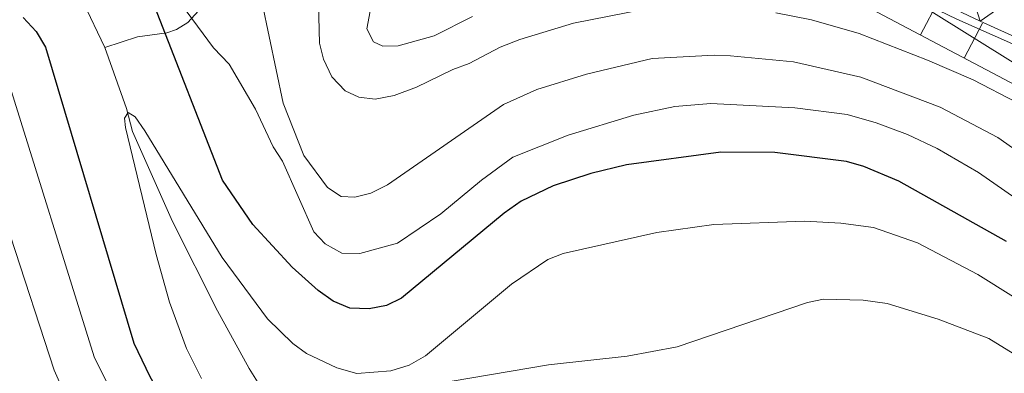
# Model space of a CAD drawing. Units: metres. Extents: x 647655 to 652174, y 727509 to 730575.
# Drawn here: x 648892 to 649041, y 729093 to 729146 of the extents above; entities that cross this region are included whole.
import ezdxf

# ---------------------------------------------------------------- set-up
doc = ezdxf.new("R2010")
doc.units = ezdxf.units.M
doc.header["$MEASUREMENT"] = 0
doc.linetypes.add('DGN Style 3', pattern=[69.448447, 49.606034, -19.842413])
for name, color, linetype, lineweight in [('Carátula', 7, 'Continuous', 5), ('Elementos auxiliares', 7, 'Continuous', 5), ('Hidrografía', 7, 'Continuous', 5), ('Relieve y altimetría', 7, 'Continuous', 5), ('Viales y ferrocarril', 7, 'Continuous', 5)]:
    doc.layers.add(name, color=color, linetype=linetype, lineweight=lineweight)

msp = doc.modelspace()

# ---------------------------------------------------------------- linework, layer by layer
at = {"layer": 'Carátula', "color": 7, "linetype": 'Continuous', "lineweight": 5}
msp.add_3dface([(647719.94, 727509.22), (652173.89, 727605.94), (652109.41, 730575.24), (647655.46, 730478.52)], dxfattribs=at)
at = {"layer": 'Elementos auxiliares', "color": 250, "linetype": 'Continuous', "lineweight": 5}
msp.add_3dface([(648589.08, 727922), (648539.4, 730235.3), (651951.81, 730309.47), (652002.65, 727996.13)], dxfattribs=at)
at = {"layer": 'Hidrografía', "color": 5, "linetype": 'Continuous', "lineweight": 5}
msp.add_polyline3d([(649135.41, 729105.29, 551.86), (649133.69, 729112.15, 555.51), (649131.8, 729115.57, 556.42), (649131.13, 729116.03, 556.53), (649130.44, 729116.48, 556.64), (649129.73, 729116.9, 556.76), (649129.01, 729117.29, 556.88), (649128.28, 729117.65, 557), (649127.53, 729117.99, 557.13), (649126.77, 729118.3, 557.25), (649126, 729118.59, 557.38), (649125.22, 729118.84, 557.52), (649124.43, 729119.07, 557.65), (649123.63, 729119.26, 557.79), (649107.67, 729122.15, 559.16), (649093.39, 729124.92, 560.07), (649087.94, 729126.28, 560.07), (649069.95, 729131.44, 561.44), (649057.4, 729136.06, 562.81), (649034.13, 729146.34, 564.63), (649024.57, 729151.01, 565.09), (649003.35, 729162.01, 566.91), (648968.66, 729182.9, 569.65), (648954.68, 729191.17, 570.1)], dxfattribs=at)
at = {"layer": 'Hidrografía', "color": 142, "linetype": 'DGN Style 3', "lineweight": 15}
for points in [[(648926.83, 729160.67, 558.12), (648923.47, 729155.8, 556.3), (648919.09, 729147.62, 554.93), (648917.49, 729145.85, 553.91), (648915.79, 729144.79, 552.38), (648914.29, 729144.29, 550.11), (648912.08, 729143.97, 548.35), (648909.85, 729143.67, 547.16), (648904.88, 729142.07, 546.28)], [(648901.59, 729148.94, 547.14), (648904.88, 729142.07, 546.28)], [(648904.88, 729142.07, 546.28), (648908.18, 729132.82, 545.36), (648909.09, 729129.31, 544.4), (648915.17, 729115.68, 543.16), (648922, 729102.11, 541.9), (648926.79, 729093.4, 541.02), (648930.72, 729087.09, 540.75), (648932.74, 729084.97, 540.75), (648935.07, 729083.33, 540.75), (648937.47, 729082.63, 540.75), (648940.59, 729082.5, 540.75), (648943.49, 729083.15, 539.84), (648948.51, 729085.07, 539.84), (648953.99, 729086.68, 539.84), (648956.9, 729087.04, 538.93), (648959.38, 729087.6, 539.01), (648971.63, 729084.66, 536.19), (648976.09, 729083.12, 535.28), (648979.78, 729082.11, 534.82), (648990.11, 729081.82, 534.49)]]:
    msp.add_polyline3d(points, dxfattribs=at)
at = {"layer": 'Relieve y altimetría', "color": 30, "linetype": 'Continuous', "lineweight": 5, "flags": 128}
for points, elevation in [([(648947.01, 729157.55), (648944.63, 729144.9), (648945.65, 729142.93), (648947.04, 729142.26), (648949.41, 729142.3), (648954.84, 729143.82), (648960.67, 729146.76)], 570), ([(648937.27, 729150.76), (648937.47, 729142.72), (648938.05, 729140.28), (648939.31, 729137.62), (648941.34, 729135.51), (648943.42, 729134.55), (648945.91, 729134.25), (648948.78, 729134.78), (648952.19, 729136.06), (648957.66, 729138.75), (648960.18, 729139.63), (648964.86, 729142.13), (648967.83, 729143.27), (648976, 729145.77), (648986.54, 729147.83)], 565), ([(649051.95, 729134.03), (649024.43, 729151.2)], 565), ([(648916.52, 729148.59), (648921.38, 729142.01), (648923.74, 729139.54), (648927.74, 729132.72), (648930.44, 729127.01), (648931.85, 729124.82), (648936.61, 729114.1), (648938.32, 729112.3), (648940.85, 729110.86), (648943.55, 729110.84), (648949.27, 729112.39), (648955.85, 729116.85), (648962.01, 729121.95), (648966.76, 729125.41), (648975.18, 729128.79), (648985.13, 729131.8), (648991.37, 729133.13), (648996.82, 729133.58), (649009.56, 729132.92), (649017.48, 729131.89), (649021.92, 729130.66), (649026.63, 729128.89), (649031.16, 729126.76), (649037.42, 729123.1), (649058.55, 729108.38)], 555), ([(648928.77, 729148.8), (648931.95, 729133.61), (648935.1, 729125.69), (648938.66, 729120.84), (648940.75, 729119.46), (648942.82, 729119.37), (648945.24, 729119.97), (648947.79, 729121.23), (648965.36, 729133.41), (648970.44, 729135.67), (648977.98, 729138), (648987.9, 729140.38), (648997.32, 729140.92), (648999.81, 729140.8), (649009.34, 729139.88), (649019.56, 729137.58), (649031.6, 729133.03), (649040.33, 729128.42), (649061.58, 729113.44)], 560), ([(649006.66, 729147.32), (649012.11, 729146.26), (649019.31, 729144.18), (649029.68, 729140.13), (649036.59, 729137.18), (649043.24, 729133.73)], 565), ([(648889.98, 729031.85), (648896.45, 729036.48), (648902.47, 729041.27), (648904.61, 729043.36), (648908.34, 729045.92), (648911.93, 729049.4), (648917.57, 729054.1), (648919.09, 729056.24), (648919.88, 729058.69), (648919.57, 729062.98), (648918.53, 729066.99), (648916.5, 729071.3), (648909.09, 729083.36), (648903.26, 729095.18), (648889.97, 729137.8)], 555), ([(648919.54, 729091.88), (648917.3, 729096.42), (648914.68, 729103.45), (648912.67, 729110.67), (648908.05, 729129.92), (648907.9, 729131.36), (648908.43, 729132.21), (648909.51, 729131.54), (648910.96, 729129.44), (648922.69, 729110.24), (648929.58, 729100.92), (648933.43, 729097.19), (648935.47, 729095.66), (648940.11, 729093.47), (648943.1, 729092.64), (648948.3, 729093.03), (648951.04, 729093.91), (648953.54, 729095.33), (648966.56, 729106.2), (648972.07, 729109.94), (648974.41, 729110.82), (648988.61, 729114.01), (648997.27, 729115.21), (649011.08, 729115.75), (649016.52, 729115.45), (649021.47, 729114.76), (649028.15, 729112.42), (649037.32, 729107.65), (649042.72, 729104.23)], 545), ([(648885.15, 729037.76), (648893.79, 729044.51), (648908.72, 729058.19), (648909.75, 729059.87), (648910.39, 729062.33), (648909.96, 729065.54), (648908.78, 729070.19), (648903.12, 729079.86), (648897.21, 729093.12), (648890.6, 729113.45)], 560), ([(649049, 729091.78), (649038.96, 729097.92), (649031.3, 729100.89), (649023.56, 729103.23), (649019.92, 729103.76), (649013.92, 729103.89), (649011.46, 729103.42), (648991.69, 729096.67), (648984.12, 729095.26), (648972.2, 729093.92), (648957.6, 729091.46)], 540)]:
    msp.add_lwpolyline(points, dxfattribs=dict(at, elevation=elevation))
at = {"layer": 'Relieve y altimetría', "color": 27, "linetype": 'Continuous', "lineweight": 5, "flags": 128}
for points, elevation in [([(649028.61, 729143.97), (649031.39, 729149.24)], 566.49), ([(649035.24, 729140.47), (649038.02, 729145.73)], 566.32)]:
    msp.add_lwpolyline(points, dxfattribs=dict(at, elevation=elevation))
at = {"layer": 'Relieve y altimetría', "color": 30, "linetype": 'Continuous', "lineweight": 25, "elevation": 550, "flags": 128}
for points in [[(649041.68, 729112.67), (649025.32, 729121.79), (649020.02, 729124.03), (649017.37, 729124.78), (649006.51, 729126.15), (648998.31, 729126.2), (648984.01, 729124.26), (648978.63, 729122.96), (648972.92, 729121.09), (648968.06, 729118.75), (648965.45, 729116.93), (648949.92, 729104.07), (648947.61, 729102.93), (648944.98, 729102.46), (648942.04, 729102.54), (648939.52, 729103.6), (648937.23, 729105.22), (648933.31, 729108.77), (648927.33, 729115.24), (648922.76, 729121.96), (648912.49, 729148.25)], [(648892.5, 729146.59), (648894.49, 729144.48), (648895.87, 729142.12), (648909.31, 729097.25), (648911.71, 729092.15), (648915.99, 729084.81), (648925.4, 729070.44), (648928.58, 729063.02), (648929.45, 729057.95), (648929.38, 729055), (648928.43, 729052.61), (648926.57, 729050.25), (648915.69, 729041.15), (648911.03, 729037.95), (648901.96, 729030.77), (648894.81, 729025.94), (648890.88, 729022.45), (648877.62, 729013), (648866.93, 729007.75), (648863.08, 729005.67)]]:
    msp.add_lwpolyline(points, dxfattribs=at)
at = {"layer": 'Relieve y altimetría', "color": 27, "linetype": 'Continuous', "lineweight": 5}
msp.add_polyline3d([(649124.76, 729113.38, 559.37), (649112.61, 729107.23, 565.76), (649088.55, 729109.3, 568.5), (649057.79, 729128.56, 565.76), (649021.21, 729147.89, 566.67)], dxfattribs=at)
at = {"layer": 'Viales y ferrocarril', "color": 250, "linetype": 'Continuous', "lineweight": 15}
msp.add_polyline3d([(649027.71, 729150.79, 564.97), (649037.66, 729146.04, 563.83), (649046.71, 729141.98, 563.61), (649065.44, 729134.82, 561.84), (649076.06, 729131.34, 561.08), (649090.24, 729127.54, 560.11), (649103.99, 729124.41, 559.1), (649118.7, 729121.67, 558.12), (649135.42, 729119.21, 557.15), (649169.37, 729116.05, 554.74), (649238.17, 729110.8, 549.43), (649265.5, 729108.09, 547.95), (649301.05, 729103.9, 545.52), (649318.08, 729101.39, 544.3), (649355.55, 729094.33, 541.91), (649385.88, 729087.4, 540.48), (649418.66, 729078.03, 538.7), (649428.32, 729075.05, 538.2), (649435.48, 729072.81, 538.23), (649459.92, 729060.78, 537.07), (649478.18, 729051.74, 536.73)], dxfattribs=at)

# ---------------------------------------------------------------- meshes
at = {"layer": 'Viales y ferrocarril', "color": 20, "linetype": 'Continuous', "lineweight": 5}
mesh = msp.add_polyface(dxfattribs=at)
corners = [(649735.63, 729004.52, 536.42), (649730.79, 728998.83, 536.42), (649667.17, 729011.23, 536.03), (649663.69, 729011.91, 536.03), (649649.5, 729014.68, 536.32), (649642.72, 729016.06, 535.78), (649637.66, 729017.09, 535.78), (649611.12, 729022.5, 535.37), (649562.93, 729032.46, 535.43), (649516.42, 729042.09, 536.26), (649504.71, 729044.13, 536.43), (649497.95, 729045.15, 536.02), (649478.18, 729051.74, 536.73), (649459.92, 729060.78, 537.07), (649435.48, 729072.81, 538.23), (649428.32, 729075.05, 538.2), (649418.66, 729078.03, 538.7), (649385.88, 729087.4, 540.48), (649355.55, 729094.33, 541.91), (649318.08, 729101.39, 544.3), (649301.05, 729103.9, 545.52), (649265.5, 729108.09, 547.95), (649238.17, 729110.8, 549.43), (649169.37, 729116.05, 554.74), (649135.42, 729119.21, 557.15), (649118.7, 729121.67, 558.12), (649103.99, 729124.41, 559.1), (649090.24, 729127.54, 560.11), (649076.06, 729131.34, 561.08), (649065.44, 729134.82, 561.84), (649046.71, 729141.98, 563.61), (649037.66, 729146.04, 563.83), (649027.71, 729150.79, 564.97), (649021.04, 729154.15, 565.36), (649000.74, 729165.46, 566.76), (648961.25, 729189.14, 569.88), (648942.78, 729199.7, 571.17), (648928.99, 729207.3, 572.38), (648916.54, 729213.5, 573.71), (648901.41, 729219.85, 575.06), (648871.22, 729230.7, 577.06), (648860.94, 729233.84, 577.77), (648843.09, 729238.45, 579.34), (648834.65, 729240.14, 579.91), (648819.56, 729242.26, 581), (648803.1, 729243.78, 582.19), (648785.66, 729244.49, 583.4), (648770.67, 729244.39, 584.41), (648755.7, 729243.61, 585.39), (648740.78, 729242.16, 586.34), (648723.63, 729239.67, 587.48), (648709.19, 729236.83, 588.55), (648694.88, 729233.26, 589.63), (648680.79, 729229.05, 590.71), (648664.61, 729223.24, 591.98), (648650.91, 729217.53, 593.06), (648637.2, 729211.16, 594.11), (648623.82, 729204.16, 595.23), (648610.75, 729196.55, 596.39), (648592.11, 729183.88, 597.97), (648582.24, 729176.59, 598.83), (648572.46, 729168.8, 599.7), (648562.49, 729160.24, 600.6), (648562.19, 729174.07, 600), (648565.65, 729177.04, 599.7), (648568.27, 729179.13, 599.47), (648569.66, 729180.23, 599.35), (648571.04, 729181.32, 599.23), (648575.74, 729185.07, 598.83), (648587.56, 729193.81, 597.83), (648591.83, 729196.75, 597.44), (648605.63, 729205.53, 596.39), (648618.94, 729213.28, 595.23), (648632.58, 729220.41, 594.11), (648646.55, 729226.9, 593.06), (648660.52, 729232.73, 591.98), (648677.02, 729238.65, 590.71), (648691.42, 729242.97, 589.63), (648706.04, 729246.6, 588.55), (648720.79, 729249.5, 587.48), (648738.26, 729252.04, 586.34), (648753.48, 729253.51, 585.39), (648768.74, 729254.31, 584.41), (648784.03, 729254.42, 583.4), (648801.79, 729253.69, 582.19), (648818.57, 729252.15, 581), (648834, 729249.97, 579.91), (648853.26, 729246.11, 578.64), (648872.23, 729241.03, 577.49), (648892.19, 729234.31, 576.24), (648912.07, 729226.4, 574.82), (648928.82, 729218.73, 573.58), (648947.38, 729209.08, 572.14), (648968, 729197.01, 570.41), (649015.18, 729169.1, 565.74), (649033.41, 729159.51, 564.19), (649047.62, 729153.05, 563.03), (649063, 729146.97, 561.82), (649077.79, 729141.98, 560.69), (649095.23, 729137.11, 559.4), (649118.44, 729132.36, 557.86), (649141.05, 729129.15, 556.36), (649154.9, 729127.85, 555.45), (649218.13, 729123.12, 551.03), (649249.59, 729120.06, 549.32), (649281.46, 729116.51, 546.86), (649317.38, 729111.23, 544.29), (649336.3, 729107.87, 543.07), (649355.15, 729104.12, 541.91), (649376.72, 729099.33, 540.86), (649401.27, 729093.35, 539.81), (649423.01, 729087.62, 538.9), (649443.52, 729081.69, 538.04), (649480.81, 729070.06, 536.74), (649528.19, 729054.71, 536.29), (649567.58, 729041.46, 535.79), (649593.25, 729033.93, 535.33), (649612.6, 729028.84, 535.37), (649650.77, 729021.06, 536.32)]
mesh.append_faces([[corners[k] for k in face] for face in [(63, 61, 62), (2, 0, 1)]], dxfattribs={"vtx0": -1, "color": 20})
mesh.append_faces([[corners[k] for k in face] for face in [(61, 67, 60), (60, 68, 59), (59, 70, 58), (58, 71, 57), (57, 72, 56), (56, 74, 55), (55, 75, 54), (54, 76, 53), (53, 77, 52), (52, 78, 51), (51, 79, 50), (50, 80, 49), (49, 81, 48), (48, 82, 47), (47, 83, 46), (46, 84, 45), (45, 85, 44), (44, 86, 43), (43, 86, 42), (42, 87, 41), (41, 88, 40), (40, 89, 39), (39, 90, 38), (38, 91, 37), (37, 92, 36), (36, 92, 35), (35, 93, 34), (34, 94, 33), (33, 95, 32), (32, 95, 31), (31, 96, 30), (30, 97, 29), (29, 98, 28), (28, 98, 27), (27, 99, 26), (26, 100, 25), (25, 100, 24), (24, 102, 23), (23, 103, 22), (22, 104, 21), (21, 105, 20), (20, 106, 19), (19, 107, 18), (18, 109, 17), (17, 110, 16), (16, 111, 15), (15, 112, 14), (14, 112, 13), (13, 113, 12), (12, 113, 11), (11, 113, 10), (10, 114, 9), (9, 114, 8), (8, 116, 7), (7, 117, 6), (6, 118, 5), (5, 118, 4), (4, 118, 3), (3, 118, 2)]], dxfattribs={"vtx0": -1, "vtx1": -1, "color": 20})
mesh.append_faces([[corners[k] for k in face] for face in [(61, 63, 64), (61, 64, 65), (61, 65, 66), (61, 66, 67), (60, 67, 68), (59, 68, 69), (59, 69, 70), (58, 70, 71), (57, 71, 72), (56, 72, 73), (56, 73, 74), (55, 74, 75), (54, 75, 76), (53, 76, 77), (52, 77, 78), (51, 78, 79), (50, 79, 80), (49, 80, 81), (48, 81, 82), (47, 82, 83), (46, 83, 84), (45, 84, 85), (44, 85, 86), (42, 86, 87), (41, 87, 88), (40, 88, 89), (39, 89, 90), (38, 90, 91), (37, 91, 92), (35, 92, 93), (34, 93, 94), (33, 94, 95), (31, 95, 96), (30, 96, 97), (29, 97, 98), (27, 98, 99), (26, 99, 100), (24, 100, 101), (24, 101, 102), (23, 102, 103), (22, 103, 104), (21, 104, 105), (20, 105, 106), (19, 106, 107), (18, 107, 108), (18, 108, 109), (17, 109, 110), (16, 110, 111), (15, 111, 112), (13, 112, 113), (10, 113, 114), (8, 114, 115), (8, 115, 116), (7, 116, 117), (6, 117, 118), (2, 118, 0)]], dxfattribs={"vtx0": -1, "vtx2": -1, "color": 20})

doc.saveas('drawing.dxf')
